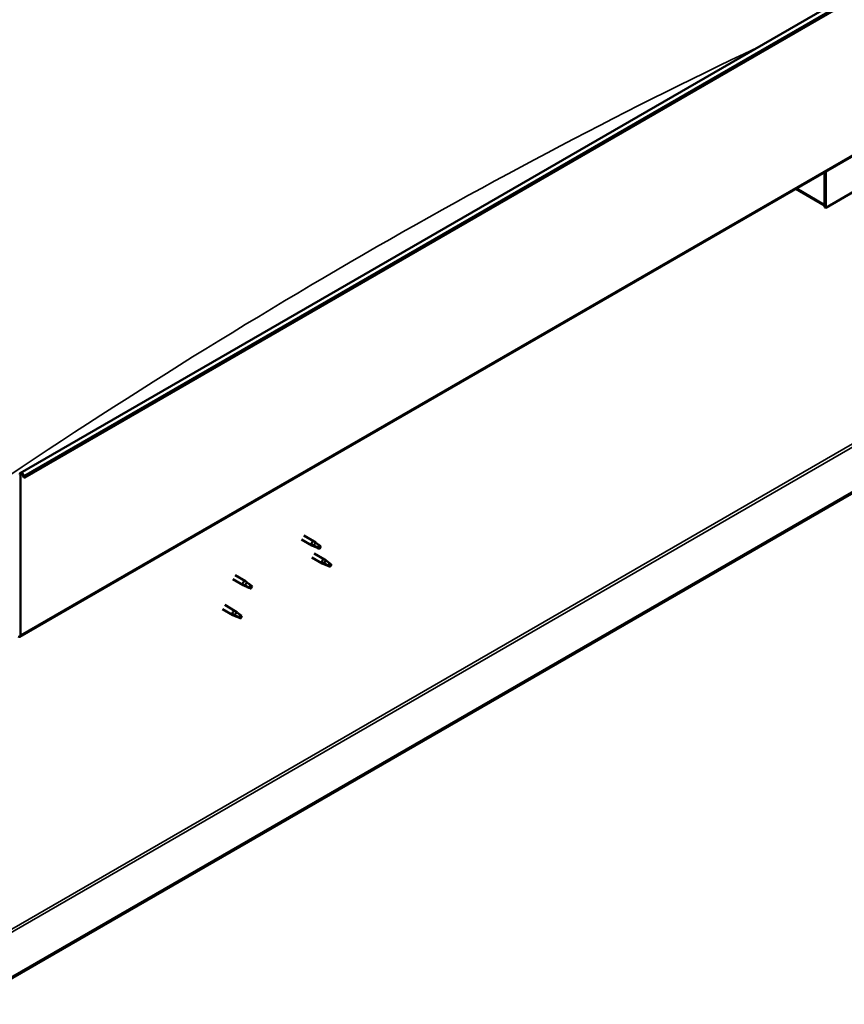
# Model space of a CAD drawing. Units: millimetres. Extents: x -6400 to 24480, y 3036 to 8837.
# Drawn here: x 10619 to 11467, y 3403 to 4415 of the extents above; entities that cross this region are included whole.
import ezdxf

# ---------------------------------------------------------------- set-up
doc = ezdxf.new("R2010")
doc.units = ezdxf.units.MM
doc.header["$LTSCALE"] = 25
doc.layers.add('Visible (ISO)', color=7, linetype='Continuous', lineweight=50)
doc.layers.add('Visible Narrow (ISO)', color=7, linetype='Continuous', lineweight=35)

msp = doc.modelspace()

# ---------------------------------------------------------------- linework, layer by layer
at = {"layer": 'Visible (ISO)'}
for p, q in [((10619.8, 3949.2), (12529, 5051.5)), ((12533.6, 5046.9), (10624.4, 3944.6)), ((10619.5, 3780.9), (12528.6, 4883.2)), ((12469.3, 4503.9), (10565, 3404.5)), ((10565, 3403.2), (12469.3, 4502.6)), ((11588.9, 4303.4), (11447.5, 4221.8)), ((11446.4, 4258.3), (11446.4, 4225.2)), ((11446.4, 4258.3), (11446.4, 4222.4)), ((11447.5, 4221.8), (11447.5, 4259)), ((11446.4, 4224.1), (11416.7, 4241.2)), ((11446.4, 4222.4), (11447.5, 4221.8)), ((10620.2, 3782.5), (10620.2, 3947)), ((10623.5, 3944.5), (10622.8, 3946.3)), ((10624.4, 3944.6), (10623.7, 3946.4)), ((10623.5, 3944.5), (10624.4, 3944.6)), ((10908.9, 3880.8), (10919.4, 3874.8)), ((10911.3, 3885), (10921.8, 3879)), ((10919.6, 3875.6), (10921.6, 3874.6)), ((10923.5, 3877.7), (10921.8, 3878.9)), ((10921.9, 3873.7), (10919.4, 3874.8)), ((10921.6, 3874.6), (10925.7, 3872.2)), ((10921.9, 3866.6), (10932.5, 3860.5)), ((10925.7, 3872.2), (10928, 3872.6)), ((10927.3, 3874.7), (10928.6, 3873.9)), ((10928.6, 3873.9), (10928, 3872.6)), ((10919.5, 3862.5), (10930.1, 3856.3)), ((10932.6, 3855.3), (10930.2, 3856.3)), ((10930.3, 3857.1), (10932.4, 3856.1)), ((10932.4, 3856.1), (10936.4, 3853.8)), ((10934.2, 3859.2), (10932.6, 3860.5)), ((10938, 3856.2), (10939.3, 3855.5)), ((10939.3, 3855.5), (10938.7, 3854.1)), ((10936.4, 3853.8), (10938.7, 3854.1)), ((10838.2, 3840), (10848.8, 3833.9)), ((10840.6, 3844.2), (10851.2, 3838.1)), ((10852.9, 3836.8), (10851.3, 3838)), ((10851.3, 3832.8), (10848.9, 3833.9)), ((10849, 3834.7), (10851.1, 3833.7)), ((10851.1, 3833.7), (10855.1, 3831.3)), ((10855.1, 3831.3), (10857.4, 3831.7)), ((10856.7, 3833.8), (10858, 3833)), ((10858, 3833), (10857.4, 3831.7)), ((10827.6, 3809.4), (10838.2, 3803.3)), ((10830, 3813.6), (10840.6, 3807.4)), ((10842.3, 3806.1), (10840.7, 3807.4)), ((10840.7, 3802.2), (10838.3, 3803.2)), ((10838.4, 3804), (10840.5, 3803.1)), ((10840.5, 3803.1), (10844.5, 3800.7)), ((10844.5, 3800.7), (10846.8, 3801.1)), ((10846.1, 3803.1), (10847.4, 3802.4)), ((10847.4, 3802.4), (10846.8, 3801.1))]:
    msp.add_line(p, q, dxfattribs=at)
for centre, major_axis, start_param, end_param in [((10621.6, 3946.2), (-1.75, 3.03), 4.45059, 7.068583), ((10621.6, 3946.2), (-1, 1.73), 4.45059, 7.068583), ((10920.6, 3876.9), (1.2, 2.08), 6.213805, 9.494158), ((10923.1, 3875.4), (1.02, 1.78), 0.133634, 2.356194), ((10927.1, 3873.1), (-1.02, -1.78), 3.861865, 5.497787), ((10927.1, 3873.1), (1.02, 1.78), 3.861865, 5.497787), ((10931.3, 3858.4), (1.2, 2.08), 6.213805, 9.494158), ((10933.8, 3857), (1.02, 1.78), 0.133634, 2.356194), ((10937.9, 3854.6), (-1.02, -1.78), 3.861865, 5.497787), ((10937.9, 3854.6), (1.02, 1.78), 3.861865, 5.497787), ((10850, 3836), (1.2, 2.08), 6.213805, 9.494158), ((10852.5, 3834.5), (1.02, 1.78), 0.133634, 2.356194), ((10856.6, 3832.2), (-1.02, -1.78), 3.861865, 5.497787), ((10856.6, 3832.2), (1.02, 1.78), 3.861865, 5.497787), ((10839.4, 3805.4), (1.2, 2.08), 6.213805, 9.494158), ((10841.9, 3803.9), (1.02, 1.78), 0.133634, 2.356194), ((10846, 3801.5), (-1.02, -1.78), 3.861865, 5.497787), ((10846, 3801.5), (1.02, 1.78), 3.861865, 5.497787), ((10617.7, 3783.9), (1.75, -3.03), 5.497787, 7.068583)]:
    msp.add_ellipse(centre, major_axis=major_axis, ratio=0.57735, start_param=start_param, end_param=end_param, dxfattribs=at)
for points, knots in [([(10922.2, 3873.6), (10922, 3873.7), (10921.7, 3873.8), (10921.1, 3874), (10920.8, 3874.2), (10920.2, 3874.6), (10919.9, 3874.8), (10919.7, 3875.1), (10919.7, 3875.2), (10919.6, 3875.4), (10919.6, 3875.5), (10919.6, 3875.6)], [0.9725494, 0.9725494, 0.9725494, 0.9725494, 1.0547969, 1.0547969, 1.1648244, 1.1648244, 1.2623094, 1.2623094, 1.290226, 1.290226, 1.3181426, 1.3181426, 1.3181426, 1.3181426]), ([(10924, 3877.3), (10923.8, 3877.4), (10923.7, 3877.5), (10923.6, 3877.6), (10923.5, 3877.6), (10923.5, 3877.7)], [0.9722954, 0.9722954, 0.9722954, 0.9722954, 1.054543, 1.054543, 1.0862896, 1.0862896, 1.0862896, 1.0862896]), ([(10927.2, 3874.8), (10927, 3874.9), (10926.8, 3875.1), (10926.1, 3875.6), (10925.7, 3875.9), (10924.9, 3876.6), (10924.5, 3876.9), (10924.1, 3877.2), (10924, 3877.2), (10924, 3877.3)], [1.0296095, 1.0296095, 1.0296095, 1.0296095, 1.1266468, 1.1266468, 1.3399415, 1.3399415, 1.5532361, 1.5532361, 1.5988171, 1.5988171, 1.5988171, 1.5988171]), ([(10927, 3871.4), (10926.8, 3871.5), (10926.5, 3871.6), (10925.7, 3872), (10925.1, 3872.3), (10923.8, 3872.8), (10923.2, 3873.1), (10922.5, 3873.5), (10922.3, 3873.5), (10922.2, 3873.6)], [1.0298299, 1.0298299, 1.0298299, 1.0298299, 1.1268672, 1.1268672, 1.3401618, 1.3401618, 1.5534565, 1.5534565, 1.5990374, 1.5990374, 1.5990374, 1.5990374]), ([(10932.9, 3855.1), (10932.7, 3855.2), (10932.5, 3855.3), (10931.9, 3855.6), (10931.6, 3855.8), (10931, 3856.1), (10930.7, 3856.4), (10930.5, 3856.7), (10930.4, 3856.8), (10930.3, 3856.9), (10930.3, 3857), (10930.3, 3857.1)], [0.9725494, 0.9725494, 0.9725494, 0.9725494, 1.0547969, 1.0547969, 1.1648244, 1.1648244, 1.2623094, 1.2623094, 1.290226, 1.290226, 1.3181426, 1.3181426, 1.3181426, 1.3181426]), ([(10934.7, 3858.8), (10934.6, 3858.9), (10934.5, 3859), (10934.3, 3859.1), (10934.3, 3859.2), (10934.2, 3859.2)], [0.9722954, 0.9722954, 0.9722954, 0.9722954, 1.054543, 1.054543, 1.0862896, 1.0862896, 1.0862896, 1.0862896]), ([(10938, 3856.3), (10937.8, 3856.5), (10937.5, 3856.6), (10936.9, 3857.1), (10936.4, 3857.5), (10935.6, 3858.1), (10935.2, 3858.4), (10934.8, 3858.7), (10934.8, 3858.8), (10934.7, 3858.8)], [1.0296095, 1.0296095, 1.0296095, 1.0296095, 1.1266468, 1.1266468, 1.3399415, 1.3399415, 1.5532361, 1.5532361, 1.5988171, 1.5988171, 1.5988171, 1.5988171]), ([(10937.8, 3852.9), (10937.5, 3853), (10937.3, 3853.2), (10936.4, 3853.6), (10935.8, 3853.8), (10934.6, 3854.4), (10934, 3854.6), (10933.2, 3855), (10933.1, 3855.1), (10932.9, 3855.1)], [1.0298299, 1.0298299, 1.0298299, 1.0298299, 1.1268672, 1.1268672, 1.3401618, 1.3401618, 1.5534565, 1.5534565, 1.5990374, 1.5990374, 1.5990374, 1.5990374]), ([(10853.4, 3836.4), (10853.3, 3836.5), (10853.2, 3836.6), (10853, 3836.7), (10853, 3836.7), (10852.9, 3836.8)], [0.9722954, 0.9722954, 0.9722954, 0.9722954, 1.054543, 1.054543, 1.0862896, 1.0862896, 1.0862896, 1.0862896]), ([(10856.7, 3833.9), (10856.4, 3834), (10856.2, 3834.2), (10855.5, 3834.7), (10855.1, 3835), (10854.3, 3835.6), (10853.9, 3836), (10853.5, 3836.3), (10853.5, 3836.3), (10853.4, 3836.4)], [1.0296095, 1.0296095, 1.0296095, 1.0296095, 1.1266468, 1.1266468, 1.3399415, 1.3399415, 1.5532361, 1.5532361, 1.5988171, 1.5988171, 1.5988171, 1.5988171]), ([(10851.6, 3832.7), (10851.4, 3832.8), (10851.1, 3832.9), (10850.6, 3833.1), (10850.3, 3833.3), (10849.7, 3833.7), (10849.4, 3833.9), (10849.1, 3834.2), (10849.1, 3834.3), (10849, 3834.5), (10849, 3834.6), (10849, 3834.7)], [0.9725494, 0.9725494, 0.9725494, 0.9725494, 1.0547969, 1.0547969, 1.1648244, 1.1648244, 1.2623094, 1.2623094, 1.290226, 1.290226, 1.3181426, 1.3181426, 1.3181426, 1.3181426]), ([(10856.5, 3830.4), (10856.2, 3830.6), (10856, 3830.7), (10855.1, 3831.1), (10854.5, 3831.4), (10853.3, 3831.9), (10852.6, 3832.2), (10851.9, 3832.5), (10851.8, 3832.6), (10851.6, 3832.7)], [1.0298299, 1.0298299, 1.0298299, 1.0298299, 1.1268672, 1.1268672, 1.3401618, 1.3401618, 1.5534565, 1.5534565, 1.5990374, 1.5990374, 1.5990374, 1.5990374]), ([(10842.8, 3805.7), (10842.7, 3805.8), (10842.5, 3806), (10842.4, 3806.1), (10842.4, 3806.1), (10842.3, 3806.1)], [0.9722954, 0.9722954, 0.9722954, 0.9722954, 1.054543, 1.054543, 1.0862896, 1.0862896, 1.0862896, 1.0862896]), ([(10846.1, 3803.3), (10845.8, 3803.4), (10845.6, 3803.6), (10844.9, 3804), (10844.5, 3804.4), (10843.7, 3805), (10843.3, 3805.3), (10842.9, 3805.6), (10842.8, 3805.7), (10842.8, 3805.7)], [1.0296095, 1.0296095, 1.0296095, 1.0296095, 1.1266468, 1.1266468, 1.3399415, 1.3399415, 1.5532361, 1.5532361, 1.5988171, 1.5988171, 1.5988171, 1.5988171]), ([(10841, 3802.1), (10840.8, 3802.2), (10840.5, 3802.3), (10840, 3802.5), (10839.7, 3802.7), (10839.1, 3803.1), (10838.8, 3803.3), (10838.5, 3803.6), (10838.5, 3803.7), (10838.4, 3803.9), (10838.4, 3804), (10838.4, 3804)], [0.9725494, 0.9725494, 0.9725494, 0.9725494, 1.0547969, 1.0547969, 1.1648244, 1.1648244, 1.2623094, 1.2623094, 1.290226, 1.290226, 1.3181426, 1.3181426, 1.3181426, 1.3181426]), ([(10845.9, 3799.8), (10845.6, 3800), (10845.4, 3800.1), (10844.5, 3800.5), (10843.9, 3800.8), (10842.7, 3801.3), (10842, 3801.6), (10841.3, 3801.9), (10841.2, 3802), (10841, 3802.1)], [1.0298299, 1.0298299, 1.0298299, 1.0298299, 1.1268672, 1.1268672, 1.3401618, 1.3401618, 1.5534565, 1.5534565, 1.5990374, 1.5990374, 1.5990374, 1.5990374])]:
    msp.add_open_spline(points, degree=3, knots=knots, dxfattribs=at)
for points in [[(10928, 3872.6), (10927.7, 3872.2), (10927.4, 3871.8), (10927, 3871.4)], [(10928, 3872.6), (10927.7, 3873.3), (10927.5, 3874), (10927.2, 3874.8)], [(10938.7, 3854.1), (10938.5, 3854.8), (10938.2, 3855.6), (10938, 3856.3)], [(10938.7, 3854.1), (10938.5, 3853.8), (10938.1, 3853.3), (10937.8, 3852.9)], [(10857.4, 3831.7), (10857.1, 3831.3), (10856.8, 3830.9), (10856.5, 3830.4)], [(10857.4, 3831.7), (10857.1, 3832.4), (10856.9, 3833.1), (10856.7, 3833.9)], [(10846.8, 3801.1), (10846.5, 3800.7), (10846.2, 3800.3), (10845.9, 3799.8)], [(10846.8, 3801.1), (10846.5, 3801.8), (10846.3, 3802.5), (10846.1, 3803.3)]]:
    msp.add_open_spline(points, degree=3, dxfattribs=at)
at = {"layer": 'Visible Narrow (ISO)'}
for p, q in [((12532.9, 5048.7), (10623.7, 3946.4)), ((12529.4, 4884.8), (10620.2, 3782.5)), ((10562.5, 3452.4), (12427.9, 4529.4)), ((10562.5, 3449.2), (12429.3, 4526.9)), ((11417.8, 4241.8), (11446.4, 4225.2)), ((10620.2, 3947), (10619.1, 3947.6)), ((10621.6, 3947.8), (10620.2, 3947)), ((10623.7, 3946.4), (10622.8, 3946.3)), ((10619.1, 3783.1), (10620.2, 3782.5))]:
    msp.add_line(p, q, dxfattribs=at)
msp.add_ellipse((10972.7, -1066.5), major_axis=(-3209, -5558.2), ratio=0.57735, start_param=3.837725, end_param=4.028229, dxfattribs=at)

doc.saveas('drawing.dxf')
